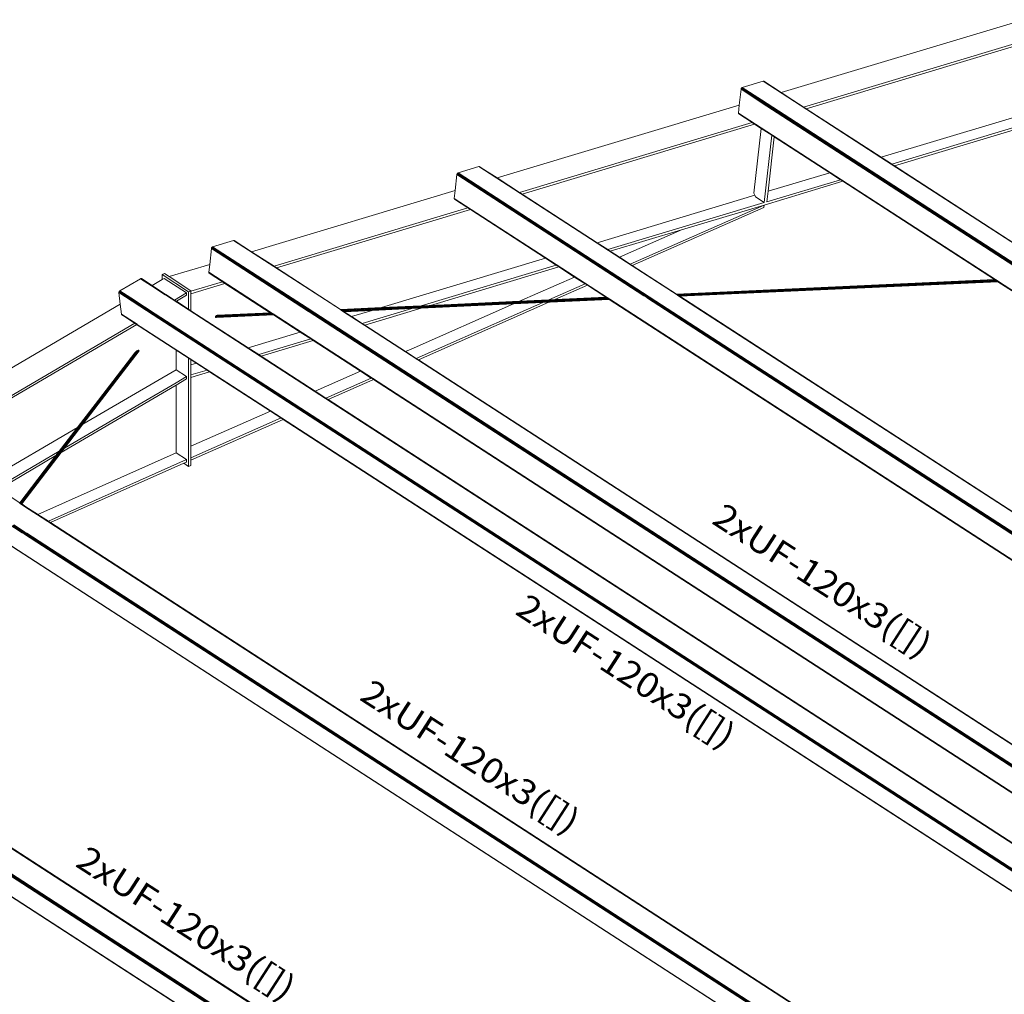
# Model space of a CAD drawing. Extents: x 221 to 961, y 440 to 531.
# Drawn here: x 624 to 631, y 505 to 513 of the extents above; entities that cross this region are included whole.
import ezdxf
from ezdxf.enums import TextEntityAlignment as Align

# ---------------------------------------------------------------- set-up
doc = ezdxf.new("R2010")
doc.units = 0
doc.layers.add('BARRAS_DE_ACO', color=7, linetype='Continuous', lineweight=20)
doc.layers.add('REFERENCIA_DAS_BARRAS', color=2, linetype='Continuous', lineweight=20)
doc.styles.add('CYPETXT', font='arial.ttf', dxfattribs={"height": 0.2})

msp = doc.modelspace()

# ---------------------------------------------------------------- linework, layer by layer
at = {"layer": 'BARRAS_DE_ACO'}
for p, q in [((629.6282, 512.2295), (631.5592, 512.8102)), ((629.3142, 512.2678), (629.3178, 512.2697)), ((629.3178, 512.2697), (629.483, 512.3207)), ((629.4714, 512.1702), (629.3178, 512.2697)), ((629.483, 512.3207), (629.4865, 512.321)), ((630.4224, 511.7123), (629.483, 512.3207)), ((629.4865, 512.321), (630.4235, 511.714)), ((629.4865, 512.321), (629.4892, 512.3196)), ((629.3075, 512.2563), (629.3087, 512.2606)), ((629.3075, 512.2563), (629.4374, 512.1722)), ((629.3087, 512.2606), (629.311, 512.2646)), ((631.6377, 510.752), (629.3087, 512.2606)), ((629.311, 512.2646), (629.3142, 512.2678)), ((631.6439, 510.7536), (629.311, 512.2646)), ((631.6515, 510.7539), (629.3142, 512.2678)), ((629.4374, 512.1722), (629.4374, 512.1722)), ((629.4694, 512.1515), (629.4374, 512.1722)), ((629.4694, 512.1514), (629.4374, 512.1722)), ((629.4694, 512.1514), (629.4694, 512.1515)), ((629.4694, 512.1515), (631.6287, 510.7529)), ((629.4714, 512.1702), (631.6659, 510.7488)), ((629.8067, 512.1139), (629.8269, 512.1009)), ((629.2875, 512.0625), (629.2873, 512.0663)), ((629.2875, 512.0625), (631.3345, 510.7366)), ((629.2875, 512.0625), (629.2891, 512.0597)), ((629.4687, 511.9434), (629.4162, 511.9774)), ((629.4687, 511.9434), (629.4106, 511.4281)), ((629.4687, 511.9434), (629.5535, 511.8885)), ((629.5535, 511.8885), (629.493, 511.3524)), ((629.5727, 511.876), (629.5535, 511.8885)), ((630.4235, 511.714), (630.425, 511.7131)), ((631.8914, 510.7633), (630.425, 511.7131)), ((630.4254, 511.7132), (630.5102, 511.6583)), ((630.5303, 511.6452), (631.8896, 510.7649)), ((627.0422, 511.5752), (627.0286, 511.4479)), ((627.0422, 511.5752), (627.0434, 511.5794)), ((627.0422, 511.5752), (628.5328, 510.6097)), ((627.0434, 511.5794), (627.0457, 511.5834)), ((627.0434, 511.5794), (628.5401, 510.61)), ((627.0457, 511.5834), (627.0489, 511.5867)), ((627.0457, 511.5834), (628.567, 510.5981)), ((627.0489, 511.5867), (627.0525, 511.5885)), ((627.0489, 511.5867), (628.5593, 510.6084)), ((627.0525, 511.5885), (627.2177, 511.6395)), ((627.0525, 511.5885), (628.5757, 510.602)), ((627.2211, 511.6398), (627.2177, 511.6395)), ((628.4388, 510.8487), (627.2177, 511.6395)), ((627.2239, 511.6385), (627.2211, 511.6398)), ((627.2211, 511.6398), (627.541, 511.4326)), ((627.3629, 511.5484), (627.2239, 511.6385)), ((630.0147, 511.5897), (630.0995, 511.5348)), ((630.1197, 511.5217), (629.4908, 511.3326)), ((629.5144, 511.3588), (630.0995, 511.5348)), ((630.1197, 511.5217), (630.0995, 511.5348)), ((630.1197, 511.5217), (631.328, 510.7391)), ((627.541, 511.4326), (627.5611, 511.4196)), ((628.4399, 510.8504), (627.5611, 511.4196)), ((628.1602, 511.032), (627.5616, 511.4197)), ((629.4233, 511.3976), (629.418, 511.4102)), ((627.0222, 511.3813), (627.0219, 511.3851)), ((627.0222, 511.3813), (628.0667, 510.7048)), ((627.0238, 511.3785), (627.0222, 511.3813)), ((627.0238, 511.3785), (627.1307, 511.3093)), ((629.493, 511.3524), (628.245, 510.9771)), ((629.4908, 511.3326), (628.4229, 510.8618)), ((629.4908, 511.3326), (628.8324, 511.1347)), ((629.493, 511.3524), (629.4233, 511.3976)), ((629.4907, 511.3137), (629.4908, 511.3326)), ((629.4907, 511.3137), (628.4403, 510.8506)), ((628.8324, 511.1347), (628.2651, 510.9641)), ((628.3381, 510.9168), (628.8324, 511.1347)), ((625.0954, 511.0001), (625.2606, 511.0511)), ((625.2606, 511.0511), (625.264, 511.0513)), ((626.1132, 510.4988), (625.2606, 511.0511)), ((625.264, 511.0513), (625.604, 510.8312)), ((625.2668, 511.05), (625.264, 511.0513)), ((625.2668, 511.05), (625.4058, 510.9599)), ((628.245, 510.9771), (628.1602, 511.032)), ((625.0851, 510.9867), (625.0863, 510.9909)), ((625.8602, 510.4847), (625.0851, 510.9867)), ((625.0863, 510.9909), (625.0886, 510.995)), ((625.0863, 510.9909), (625.8637, 510.4874)), ((625.0886, 510.995), (625.0918, 510.9982)), ((625.8803, 510.4822), (625.0886, 510.995)), ((625.0918, 510.9982), (625.0954, 511.0001)), ((625.0954, 511.0001), (625.885, 510.4887)), ((625.5844, 510.8443), (625.4058, 510.9599)), ((628.245, 510.9771), (628.2651, 510.9641)), ((628.3381, 510.9168), (628.2651, 510.9641)), ((625.0648, 510.7967), (625.0715, 510.8594)), ((624.6934, 510.778), (624.9038, 510.6418)), ((624.6934, 510.778), (624.6934, 510.7385)), ((625.0651, 510.7928), (625.0648, 510.7967)), ((625.5636, 510.4736), (625.0648, 510.7967)), ((625.562, 510.471), (625.0651, 510.7928)), ((625.0651, 510.7928), (625.0667, 510.79)), ((625.1736, 510.7208), (625.0667, 510.79)), ((625.604, 510.8312), (626.1308, 510.4899)), ((626.1156, 510.5002), (625.6044, 510.8313)), ((626.7564, 510.5295), (627.8342, 510.8536)), ((627.8543, 510.8406), (627.9803, 510.759)), ((628.7981, 510.6159), (628.4388, 510.8487)), ((628.4399, 510.8504), (628.7888, 510.6244)), ((628.4399, 510.8504), (628.4399, 510.8504)), ((628.4401, 510.8507), (628.4403, 510.8506)), ((628.4403, 510.8506), (628.7919, 510.6229)), ((624.3551, 510.6497), (624.5203, 510.7451)), ((624.5203, 510.7451), (624.5239, 510.7464)), ((624.5203, 510.7451), (624.6079, 510.6884)), ((624.7199, 510.6194), (624.5239, 510.7464)), ((624.5239, 510.7464), (624.5271, 510.7461)), ((624.5271, 510.7461), (624.6122, 510.6909)), ((624.6934, 510.7385), (624.6122, 510.6909)), ((624.7094, 510.7478), (624.6934, 510.7385)), ((624.8878, 510.6322), (624.7094, 510.7478)), ((624.7488, 510.7623), (624.9223, 510.65)), ((624.9223, 510.6452), (625.1736, 510.7208)), ((624.9223, 510.6262), (625.1937, 510.7078)), ((625.1736, 510.7208), (625.1937, 510.7078)), ((625.1937, 510.7078), (625.5539, 510.4745)), ((627.9803, 510.759), (628.0651, 510.7041)), ((628.0651, 510.7041), (628.0825, 510.6928)), ((631.328, 510.7391), (628.7919, 510.6229)), ((631.3299, 510.7379), (628.7937, 510.6217)), ((628.7937, 510.6217), (631.3299, 510.7379)), ((631.3335, 510.7356), (628.7974, 510.6193)), ((628.8023, 510.6161), (631.3384, 510.7323)), ((631.3439, 510.7288), (628.8077, 510.6126)), ((631.3528, 510.7231), (628.8166, 510.6068)), ((631.3551, 510.7216), (628.8189, 510.6053)), ((628.819, 510.6053), (631.3552, 510.7215)), ((628.8246, 510.6099), (631.3488, 510.7256)), ((631.328, 510.7391), (631.3299, 510.7379)), ((631.3335, 510.7356), (631.3384, 510.7323)), ((631.3377, 510.7382), (631.3413, 510.7359)), ((631.3384, 510.7323), (631.3438, 510.7289)), ((631.3438, 510.7289), (631.3439, 510.7288)), ((631.3488, 510.7256), (631.3439, 510.7288)), ((631.3464, 510.7289), (631.3463, 510.729)), ((631.3464, 510.7289), (631.3513, 510.7257)), ((631.3488, 510.7256), (631.3528, 510.7231)), ((631.3553, 510.7232), (631.3513, 510.7257)), ((631.3551, 510.7216), (631.3528, 510.7231)), ((631.3551, 510.7216), (631.3552, 510.7215)), ((631.3552, 510.7215), (635.9154, 507.7679)), ((631.3577, 510.7216), (631.3553, 510.7232)), ((635.9194, 507.767), (631.3577, 510.7216)), ((624.347, 510.6348), (624.6214, 510.4571)), ((624.347, 510.6348), (624.358, 510.542)), ((624.3473, 510.6389), (624.3489, 510.6431)), ((624.3489, 510.6431), (624.3516, 510.6469)), ((624.3489, 510.6431), (624.4352, 510.5872)), ((624.3516, 510.6469), (624.3551, 510.6497)), ((624.3516, 510.6469), (624.4397, 510.5899)), ((624.717, 510.6177), (624.6079, 510.6884)), ((624.6122, 510.6909), (624.7207, 510.6206)), ((624.7207, 510.6206), (624.7214, 510.6202)), ((624.7907, 510.5753), (624.7214, 510.6202)), ((624.8878, 510.6322), (624.7907, 510.5753)), ((624.8878, 510.6322), (624.8878, 510.6132)), ((624.9223, 510.65), (624.9038, 510.6418)), ((624.9038, 510.5021), (624.9038, 510.6418)), ((624.9223, 510.4901), (624.9223, 510.6262)), ((628.0825, 510.6928), (627.8232, 510.5785)), ((628.0825, 510.6928), (628.2302, 510.5971)), ((628.8017, 510.6161), (628.7888, 510.6244)), ((628.7937, 510.6217), (628.7919, 510.6229)), ((628.7974, 510.6193), (628.7937, 510.6217)), ((624.358, 510.542), (622.6551, 509.5443)), ((624.358, 510.542), (624.3673, 510.4628)), ((624.4352, 510.5872), (624.5444, 510.5165)), ((624.4397, 510.5899), (624.5489, 510.5192)), ((624.717, 510.6177), (624.7183, 510.6168)), ((632.6361, 505.4884), (624.7183, 510.6168)), ((624.7199, 510.6194), (624.72, 510.6194)), ((624.8047, 510.5645), (624.72, 510.6194)), ((624.8061, 510.5653), (624.7907, 510.5753)), ((625.9122, 509.8472), (624.8047, 510.5645)), ((626.1175, 510.499), (628.2321, 510.5959)), ((626.1211, 510.4966), (628.2357, 510.5936)), ((626.126, 510.4934), (628.2406, 510.5904)), ((626.1364, 510.4867), (628.251, 510.5836)), ((628.2549, 510.5811), (626.1404, 510.4842)), ((627.7278, 510.5553), (626.6829, 510.5074)), ((626.7353, 510.0988), (627.7755, 510.5575)), ((627.7276, 510.5553), (627.7755, 510.5575)), ((627.7278, 510.5553), (628.2572, 510.5796)), ((628.2461, 510.5868), (627.755, 510.5643)), ((628.2573, 510.5795), (627.7755, 510.5575)), ((628.2302, 510.5971), (627.8232, 510.5785)), ((628.2321, 510.5959), (628.2302, 510.5971)), ((628.2321, 510.5959), (628.2357, 510.5936)), ((628.2327, 510.5972), (628.2382, 510.5937)), ((628.2406, 510.5904), (628.2357, 510.5936)), ((628.2382, 510.5937), (628.2486, 510.587)), ((628.2399, 510.5962), (628.2628, 510.5814)), ((628.2406, 510.5904), (628.2461, 510.5868)), ((628.251, 510.5836), (628.2461, 510.5868)), ((628.251, 510.5836), (628.2549, 510.5811)), ((628.2549, 510.5811), (628.2572, 510.5796)), ((628.2572, 510.5796), (628.2572, 510.5796)), ((628.2572, 510.5796), (628.2573, 510.5795)), ((628.2573, 510.5795), (634.4825, 506.5475)), ((628.2597, 510.5798), (628.2575, 510.5812)), ((628.2598, 510.5797), (628.2597, 510.5798)), ((628.2599, 510.5797), (628.2598, 510.5797)), ((628.2599, 510.5797), (634.4845, 506.5479)), ((628.2628, 510.5814), (634.489, 506.5487)), ((628.5328, 510.6097), (628.5557, 510.5949)), ((628.5328, 510.6097), (628.5328, 510.6097)), ((628.5401, 510.61), (628.554, 510.601)), ((628.554, 510.601), (628.5577, 510.5986)), ((628.5577, 510.5986), (628.559, 510.5978)), ((628.5629, 510.5952), (628.559, 510.5978)), ((628.5746, 510.5985), (628.5593, 510.6084)), ((628.5709, 510.5956), (628.567, 510.5981)), ((634.6376, 506.6661), (628.5709, 510.5956)), ((628.5746, 510.5985), (628.5786, 510.5959)), ((628.5757, 510.602), (628.5757, 510.602)), ((628.5807, 510.5988), (628.5757, 510.602)), ((628.5786, 510.5959), (634.6322, 506.675)), ((628.5807, 510.5988), (628.5846, 510.5962)), ((634.635, 506.6774), (628.5846, 510.5962)), ((628.7974, 510.6193), (628.8023, 510.6161)), ((628.7981, 510.6159), (628.8035, 510.6124)), ((628.8077, 510.6126), (628.8023, 510.6161)), ((628.8036, 510.6124), (628.8035, 510.6124)), ((628.8085, 510.6092), (628.8036, 510.6124)), ((628.8071, 510.6126), (628.8068, 510.6128)), ((628.8071, 510.6126), (628.8071, 510.6126)), ((628.8077, 510.6126), (628.8077, 510.6126)), ((628.8127, 510.6094), (628.8077, 510.6126)), ((628.8125, 510.6066), (628.8085, 510.6092)), ((628.8125, 510.6066), (634.7404, 506.7671)), ((628.8246, 510.6099), (628.8127, 510.6094)), ((628.8127, 510.6094), (628.8166, 510.6068)), ((628.8183, 510.6054), (634.7429, 506.7679)), ((628.819, 510.6053), (634.7423, 506.7688)), ((628.8245, 510.6099), (628.8246, 510.6099)), ((624.3673, 510.4628), (624.4922, 510.3819)), ((624.3684, 510.4595), (624.3673, 510.4628)), ((624.6137, 510.4716), (624.5444, 510.5165)), ((624.5489, 510.5192), (624.6182, 510.4743)), ((624.6222, 510.4766), (624.5529, 510.5215)), ((624.6094, 510.4691), (624.5547, 510.5045)), ((624.6094, 510.4691), (624.6248, 510.4591)), ((624.6216, 510.4665), (624.6137, 510.4716)), ((624.6182, 510.4743), (624.6337, 510.4643)), ((624.6216, 510.4665), (624.6291, 510.4616)), ((624.6338, 510.4642), (624.6337, 510.4643)), ((632.3677, 505.4548), (624.6338, 510.4642)), ((624.6378, 510.4665), (632.3718, 505.4572)), ((625.5558, 510.4732), (625.1326, 510.4539)), ((625.5539, 510.4745), (625.1395, 510.4555)), ((625.5558, 510.4732), (625.5539, 510.4745)), ((625.5643, 510.4677), (625.5594, 510.4709)), ((625.562, 510.471), (625.562, 510.471)), ((625.5669, 510.4678), (625.562, 510.471)), ((625.5636, 510.4736), (625.5672, 510.4713)), ((625.5643, 510.4677), (625.5697, 510.4642)), ((625.5669, 510.4678), (625.5723, 510.4643)), ((625.5672, 510.4713), (625.5673, 510.4712)), ((625.5722, 510.4681), (625.5673, 510.4712)), ((625.5697, 510.4642), (625.5747, 510.461)), ((625.5722, 510.4681), (625.5722, 510.468)), ((625.576, 510.4656), (625.5722, 510.468)), ((625.5723, 510.4643), (625.5772, 510.4611)), ((625.576, 510.4656), (625.5776, 510.4646)), ((633.1275, 505.5745), (625.5776, 510.4646)), ((625.8637, 510.4874), (625.8673, 510.485)), ((633.2569, 505.6938), (625.8651, 510.4815)), ((625.8673, 510.485), (625.8723, 510.4818)), ((633.2622, 505.6954), (625.8723, 510.4818)), ((625.9021, 510.4681), (625.8803, 510.4822)), ((625.8854, 510.4884), (625.885, 510.4887)), ((625.8983, 510.4758), (625.8879, 510.4825)), ((625.9045, 510.4718), (625.8983, 510.4758)), ((625.9021, 510.4681), (633.268, 505.6971)), ((625.9046, 510.4718), (625.9045, 510.4718)), ((625.9045, 510.4718), (625.9045, 510.4718)), ((625.9046, 510.4718), (625.9046, 510.4718)), ((633.2674, 505.7028), (625.9046, 510.4718)), ((626.1132, 510.4988), (626.1218, 510.4933)), ((626.441, 510.5151), (626.1156, 510.5002)), ((626.1156, 510.5002), (626.1175, 510.499)), ((626.1211, 510.4966), (626.1175, 510.499)), ((626.1211, 510.4966), (626.126, 510.4934)), ((626.1361, 510.484), (626.1218, 510.4933)), ((626.1314, 510.49), (626.126, 510.4934)), ((626.1308, 510.4899), (626.1358, 510.4867)), ((626.1315, 510.4899), (626.1314, 510.49)), ((626.1421, 510.4826), (626.1358, 510.4867)), ((626.1384, 510.4825), (626.1361, 510.484)), ((626.1384, 510.4825), (626.3089, 510.372)), ((626.1426, 510.4827), (626.1404, 510.4842)), ((626.7175, 510.1099), (626.1421, 510.4826)), ((626.6829, 510.5074), (626.1426, 510.4827)), ((626.1426, 510.4827), (626.1427, 510.4826)), ((626.1427, 510.4826), (626.3672, 510.4929)), ((626.1427, 510.4826), (626.2031, 510.4435)), ((626.8313, 510.533), (626.7564, 510.5295)), ((623.1552, 509.6171), (624.4747, 510.3902)), ((624.3684, 510.4595), (624.4654, 510.3967)), ((624.3684, 510.4595), (624.3708, 510.4576)), ((624.3708, 510.4576), (624.4054, 510.4351)), ((625.5561, 509.6902), (624.4654, 510.3967)), ((632.3601, 505.4447), (624.6214, 510.4571)), ((624.6248, 510.4591), (624.6249, 510.4591)), ((624.6292, 510.4616), (624.6291, 510.4616)), ((625.2521, 510.0581), (624.6292, 510.4616)), ((625.1176, 510.4367), (625.1187, 510.4462)), ((625.1176, 510.4367), (625.118, 510.4373)), ((625.1199, 510.4359), (625.1176, 510.4367)), ((625.118, 510.4373), (625.5787, 510.4584)), ((625.1186, 510.4401), (625.118, 510.4373)), ((625.1186, 510.4401), (625.5747, 510.461)), ((625.1188, 510.4436), (625.1186, 510.4401)), ((625.1257, 510.451), (625.1199, 510.4473)), ((625.1203, 510.4359), (625.1199, 510.4359)), ((625.5809, 510.457), (625.1203, 510.4359)), ((625.1252, 510.436), (625.1203, 510.4359)), ((625.581, 510.4569), (625.1252, 510.436)), ((625.1326, 510.4539), (625.1257, 510.451)), ((625.1326, 510.4539), (625.1395, 510.4555)), ((625.5747, 510.461), (625.5787, 510.4584)), ((625.5835, 510.457), (625.5772, 510.4611)), ((625.5809, 510.457), (625.5787, 510.4584)), ((625.581, 510.4569), (625.5809, 510.457)), ((625.581, 510.4569), (625.7923, 510.3201)), ((633.0821, 505.6002), (625.5835, 510.457)), ((626.3079, 510.3756), (626.2879, 510.3886)), ((624.4902, 510.3802), (622.849, 509.4187)), ((624.4902, 510.3802), (624.8031, 510.1776)), ((624.4926, 510.3816), (624.4922, 510.3819)), ((624.4942, 510.3806), (624.5053, 510.3734)), ((624.5053, 510.3734), (624.5179, 510.3652)), ((624.5179, 510.3652), (625.6432, 509.6364)), ((625.7923, 510.3201), (625.3774, 510.1953)), ((626.6331, 510.165), (626.3079, 510.3756)), ((633.4357, 505.756), (626.3089, 510.372)), ((624.485, 510.1653), (623.5589, 508.959)), ((623.5612, 508.9575), (624.492, 510.1699)), ((623.5672, 508.9536), (624.5047, 510.1747)), ((623.846, 509.3356), (624.479, 510.1601)), ((624.5082, 510.1695), (623.8859, 509.359)), ((624.0182, 509.5601), (624.4753, 510.1555)), ((624.4753, 510.1555), (624.479, 510.1601)), ((624.4791, 510.1603), (624.479, 510.1601)), ((624.485, 510.1653), (624.4791, 510.1603)), ((624.485, 510.1653), (624.492, 510.1699)), ((624.4989, 510.1731), (624.5047, 510.1747)), ((624.5082, 510.1695), (624.5073, 510.1725)), ((624.5082, 510.1695), (624.5077, 510.1668)), ((625.4622, 510.1404), (625.3774, 510.1953)), ((626.6331, 510.165), (626.6773, 510.1845)), ((626.6331, 510.165), (626.7179, 510.1101)), ((624.9038, 510.1123), (624.9038, 509.2486)), ((624.9223, 510.1004), (624.9038, 510.1123)), ((625.4622, 510.1404), (625.4823, 510.1274)), ((625.9138, 509.8479), (625.4823, 510.1274)), ((633.4368, 505.7578), (626.7175, 510.1099)), ((624.8031, 510.0199), (624.0614, 509.5854)), ((624.8031, 510.0199), (624.8878, 509.965)), ((625.0713, 510.0038), (625.5557, 509.6901)), ((626.2752, 510.0073), (626.36, 509.9523)), ((624.8878, 509.965), (624.8031, 509.9154)), ((624.8878, 509.946), (624.8878, 509.965)), ((625.9986, 509.793), (626.36, 509.9523)), ((626.016, 509.7817), (626.372, 509.9387)), ((626.3774, 509.9411), (626.36, 509.9523)), ((626.3774, 509.9411), (626.372, 509.9387)), ((632.9231, 505.7014), (626.3774, 509.9411)), ((624.8031, 509.3582), (624.8031, 509.8963)), ((625.9122, 509.8472), (625.9969, 509.7923)), ((625.9122, 509.8472), (625.9969, 509.7923)), ((625.9978, 509.7935), (625.9138, 509.8479)), ((625.9969, 509.7923), (625.9969, 509.7923)), ((625.9969, 509.7923), (625.9969, 509.7923)), ((625.997, 509.7923), (625.9969, 509.7923)), ((625.997, 509.7923), (632.6391, 505.4902)), ((632.5402, 505.5559), (626.016, 509.7817)), ((625.5557, 509.6901), (625.6405, 509.6351)), ((632.2247, 505.371), (625.5561, 509.6902)), ((625.7973, 509.705), (625.7976, 509.7048)), ((625.7976, 509.7048), (625.7978, 509.7047)), ((632.3633, 505.4522), (625.7978, 509.7047)), ((625.798, 509.7045), (625.7978, 509.7047)), ((625.798, 509.7045), (632.3643, 505.4515)), ((624.9223, 509.3185), (625.6405, 509.6351)), ((624.9223, 509.2996), (625.6579, 509.6239)), ((625.6579, 509.6239), (625.6405, 509.6351)), ((625.6432, 509.6364), (632.2267, 505.3722)), ((632.2243, 505.3708), (625.6579, 509.6239)), ((632.359, 505.4497), (626.1205, 509.4903)), ((623.8723, 509.3701), (623.3744, 509.0784)), ((623.8723, 509.3701), (623.8456, 509.3354)), ((624.9223, 509.4108), (624.9223, 509.3185)), ((623.5575, 508.9598), (623.846, 509.3356)), ((623.5722, 508.9504), (623.8859, 509.359)), ((623.5733, 508.9497), (623.8888, 509.3607)), ((624.8031, 509.3582), (623.7009, 508.867)), ((624.8031, 509.3582), (624.8878, 509.3033)), ((624.9223, 509.3185), (624.9223, 509.2996)), ((624.9223, 509.2996), (624.9223, 509.2568)), ((624.8878, 509.2843), (624.8646, 509.274)), ((624.9038, 509.2486), (624.8646, 509.274)), ((624.9038, 509.2486), (624.9223, 509.2568)), ((623.5565, 508.9588), (623.5624, 508.9549)), ((623.5574, 508.9599), (623.5575, 508.9598)), ((623.5641, 508.9556), (623.5612, 508.9575)), ((623.5655, 508.9529), (623.5624, 508.9549)), ((623.5672, 508.9536), (623.5641, 508.9556)), ((623.5645, 508.95), (623.6023, 508.9255)), ((623.5655, 508.9529), (623.5663, 508.9524)), ((623.5663, 508.9524), (623.5692, 508.9505)), ((623.5701, 508.9517), (623.5672, 508.9536)), ((623.5713, 508.9492), (623.5692, 508.9505)), ((623.5724, 508.9485), (623.5713, 508.9492)), ((623.5733, 508.9497), (623.5722, 508.9504)), ((623.6056, 508.927), (623.5724, 508.9485)), ((623.6072, 508.9277), (623.5733, 508.9497)), ((623.6023, 508.9255), (623.6976, 508.8637)), ((623.6694, 508.8857), (623.6056, 508.927)), ((623.3988, 508.8348), (623.5773, 508.7192)), ((623.6694, 508.8857), (623.6993, 508.8663)), ((623.6976, 508.8637), (623.7808, 508.8099)), ((623.726, 508.849), (623.6993, 508.8663)), ((623.7856, 508.812), (623.7009, 508.867)), ((623.726, 508.849), (623.7841, 508.8114)), ((623.5811, 508.7209), (623.4963, 508.7758)), ((623.5012, 508.778), (623.586, 508.7231)), ((623.591, 508.7253), (623.5062, 508.7802)), ((623.5956, 508.7274), (623.5108, 508.7823)), ((623.7981, 508.7987), (623.7808, 508.8099)), ((623.8014, 508.8001), (623.7841, 508.8114)), ((623.7981, 508.7987), (630.3911, 504.5283)), ((623.8014, 508.8001), (630.3968, 504.5283)), ((630.397, 504.5299), (623.803, 508.8008)), ((623.5773, 508.7192), (623.5946, 508.708)), ((623.5984, 508.7097), (623.5811, 508.7209)), ((623.6033, 508.7119), (623.586, 508.7231)), ((623.591, 508.7253), (623.6083, 508.7141)), ((630.1444, 504.4656), (623.5946, 508.708)), ((623.6129, 508.7161), (623.5956, 508.7274)), ((630.1491, 504.4668), (623.5984, 508.7097)), ((623.6058, 508.7102), (623.6033, 508.7119)), ((623.6058, 508.7102), (630.1551, 504.4682)), ((623.6083, 508.7141), (630.1659, 504.4668)), ((623.6083, 508.7141), (623.6083, 508.7141)), ((630.1666, 504.4713), (623.6129, 508.7161)), ((629.965, 504.42), (623.4465, 508.642)), ((629.9655, 504.4201), (623.4469, 508.6422)), ((623.4492, 508.6432), (629.9683, 504.4207)), ((627.2933, 503.7404), (622.1345, 507.0818)), ((627.2991, 503.7403), (622.1395, 507.0822)), ((622.0115, 506.939), (627.0467, 503.6776)), ((627.0674, 503.6843), (622.0181, 506.9547)), ((627.0514, 503.6788), (622.0197, 506.9378)), ((624.5447, 505.3077), (622.0273, 506.9382)), ((627.0252, 503.7066), (622.0302, 506.9419)), ((621.9287, 506.8311), (626.8678, 503.6321)), ((621.9329, 506.8309), (626.8705, 503.6328)), ((626.8673, 503.632), (621.9406, 506.823)), ((624.5447, 505.3077), (625.4887, 504.6963))]:
    msp.add_line(p, q, dxfattribs=at)
for points in [[(629.8067, 512.1139), (631.6614, 512.6716), (631.5545, 512.7408)], [(631.6815, 512.6585), (629.8269, 512.1009), (630.4254, 511.7132)], [(630.4254, 511.7132), (632.28, 512.2708), (631.6815, 512.6585)], [(629.4892, 512.3196), (629.6282, 512.2295), (629.8067, 512.1139)], [(630.5102, 511.6583), (632.3648, 512.2159), (632.28, 512.2708)], [(627.3629, 511.5484), (629.294, 512.129), (629.3075, 512.2563), (629.4374, 512.1722)], [(630.5102, 511.6583), (630.5303, 511.6452), (632.385, 512.2029)], [(631.3377, 510.7382), (629.2873, 512.0663), (629.294, 512.129)], [(629.4694, 512.1514), (631.6305, 510.7517), (631.6342, 510.7493)], [(627.5414, 511.4328), (629.396, 511.9904), (629.2891, 512.0597)], [(627.5616, 511.4197), (629.4162, 511.9774), (629.396, 511.9904)], [(629.5238, 511.442), (630.0147, 511.5897), (629.5727, 511.876), (629.5238, 511.442), (629.5144, 511.3588)], [(630.4224, 511.7123), (631.8854, 510.7647), (631.8873, 510.7634)], [(627.5616, 511.4197), (627.5414, 511.4328), (627.3629, 511.5484)], [(628.2399, 510.5962), (628.2399, 510.5963), (627.0219, 511.3851), (627.0286, 511.4479), (625.4058, 510.9599)], [(628.1602, 511.032), (629.418, 511.4102), (629.4106, 511.4281)], [(625.6044, 510.8313), (625.5844, 510.8443), (627.1307, 511.3093)], [(625.6044, 510.8313), (627.1508, 511.2963), (627.1307, 511.3093)], [(627.1508, 511.2963), (627.7494, 510.9085), (627.8342, 510.8536)], [(624.6934, 510.778), (624.7119, 510.7862), (624.7488, 510.7623), (625.0715, 510.8594), (625.0851, 510.9867)], [(625.0918, 510.9982), (625.8776, 510.4893), (625.8879, 510.4825)], [(627.7494, 510.9085), (626.441, 510.5151), (626.7564, 510.5295)], [(628.4401, 510.8507), (628.4229, 510.8618), (628.3381, 510.9168)], [(627.8342, 510.8536), (627.8543, 510.8406), (626.8313, 510.533), (627.5416, 510.5655)], [(627.9803, 510.759), (627.5416, 510.5655), (627.7753, 510.5763)], [(628.0651, 510.7041), (627.7753, 510.5763), (627.8232, 510.5785)], [(628.0667, 510.7048), (628.0841, 510.6935), (628.2327, 510.5972)], [(631.3299, 510.7379), (631.3299, 510.7379), (631.3335, 510.7356)], [(631.3463, 510.729), (631.3446, 510.7301), (631.3345, 510.7366)], [(631.3413, 510.7359), (631.3566, 510.726), (631.3605, 510.7234)], [(635.9199, 507.7704), (635.919, 507.7709), (631.3605, 510.7234)], [(624.347, 510.6348), (624.3473, 510.6389), (624.4309, 510.5847)], [(624.3551, 510.6497), (624.4437, 510.5922), (624.5529, 510.5215)], [(624.9223, 510.65), (624.9223, 510.6452), (624.9223, 510.6262)], [(624.4309, 510.5847), (624.5401, 510.514), (624.5547, 510.5045)], [(624.8878, 510.6132), (624.8061, 510.5653), (624.9038, 510.5021)], [(626.1315, 510.4899), (626.7146, 510.5166), (627.513, 510.5532), (627.755, 510.5643)], [(626.6773, 510.1845), (627.4939, 510.5445), (626.7574, 510.5108)], [(633.3339, 505.8249), (626.7353, 510.0988), (626.7179, 510.1101), (627.7276, 510.5553), (627.4939, 510.5445)], [(628.2486, 510.587), (628.2536, 510.5838), (628.2575, 510.5812)], [(628.5557, 510.5949), (628.563, 510.5901), (634.5817, 506.6918)], [(634.6414, 506.6582), (634.6412, 506.6583), (634.6371, 506.661), (628.5629, 510.5952)], [(628.8017, 510.6161), (628.8025, 510.6156), (628.8068, 510.6128)], [(628.8071, 510.6126), (628.8121, 510.6094), (628.816, 510.6068), (628.8183, 510.6054)], [(628.819, 510.6053), (628.8189, 510.6053), (628.8166, 510.6068)], [(628.8245, 510.6099), (628.8247, 510.6099), (628.8246, 510.6099)], [(624.6222, 510.4766), (624.6377, 510.4666), (624.6378, 510.4665)], [(625.3774, 510.1953), (624.9223, 510.4901), (624.9038, 510.5021)], [(625.5643, 510.4677), (625.1199, 510.4473), (625.1187, 510.4462)], [(625.5697, 510.4642), (625.1188, 510.4436), (625.1187, 510.4462)], [(625.1257, 510.451), (625.5594, 510.4709), (625.5558, 510.4732)], [(625.8602, 510.4847), (625.8602, 510.4847), (625.8651, 510.4815)], [(625.9105, 510.4721), (625.894, 510.4828), (625.8854, 510.4884)], [(633.2694, 505.7058), (625.9106, 510.4721), (625.9105, 510.4721)], [(626.1315, 510.4899), (626.1364, 510.4867), (626.1404, 510.4842)], [(626.3672, 510.4929), (626.2031, 510.4435), (626.2879, 510.3886)], [(626.3672, 510.4929), (626.6827, 510.5074), (626.2879, 510.3886)], [(626.3079, 510.3756), (626.7574, 510.5108), (626.6827, 510.5074)], [(624.4054, 510.4351), (624.4747, 510.3902), (624.4902, 510.3802)], [(624.6249, 510.4591), (625.7931, 509.7024), (626.1205, 509.4903)], [(624.4926, 510.3816), (624.4926, 510.3816), (624.4942, 510.3806)], [(625.4622, 510.1404), (625.8771, 510.2651), (625.7923, 510.3201)], [(625.4823, 510.1274), (625.8972, 510.2521), (625.8771, 510.2651)], [(625.9138, 509.8479), (626.2752, 510.0073), (625.8972, 510.2521)], [(623.5641, 508.9556), (624.4989, 510.1731), (624.492, 510.1699)], [(624.5073, 510.1725), (623.5701, 508.9517), (623.5722, 508.9504)], [(623.8888, 509.3607), (623.9155, 509.3955), (624.0614, 509.5854), (624.5077, 510.1668)], [(624.5073, 510.1725), (624.5059, 510.1745), (624.5047, 510.1747)], [(624.9038, 510.1123), (624.8031, 510.1776), (624.8031, 510.0199)], [(624.9665, 510.0717), (624.9223, 510.1004), (624.9223, 510.0584)], [(624.9665, 510.0717), (624.9223, 510.0584), (624.9223, 509.978)], [(624.9223, 509.959), (624.9223, 509.978), (625.0512, 510.0168), (624.9665, 510.0717)], [(624.9223, 509.959), (625.0713, 510.0038), (625.0512, 510.0168)], [(625.7978, 509.7047), (625.797, 509.7051), (625.2521, 510.0581), (625.7973, 509.705)], [(623.8888, 509.3607), (624.8031, 509.8963), (624.8878, 509.946)], [(623.9155, 509.3955), (624.5297, 509.7553), (624.8031, 509.9154)], [(625.5557, 509.6901), (624.9223, 509.4108), (624.9223, 509.959)], [(626.016, 509.7817), (625.9986, 509.793), (625.9978, 509.7935)], [(623.2897, 509.1333), (624.0182, 509.5601), (623.8723, 509.3701)], [(624.8878, 509.2843), (624.8878, 509.3033), (623.7856, 508.812), (623.803, 508.8008), (624.8646, 509.274)], [(623.5645, 508.95), (623.5547, 508.9562), (623.5546, 508.9563)], [(623.5575, 508.9598), (623.5589, 508.959), (623.5612, 508.9575)], [(623.6072, 508.9277), (623.7001, 508.8675), (623.7005, 508.8672), (623.7009, 508.867)], [(623.4465, 508.642), (623.2801, 508.5678), (622.1404, 507.0833), (627.2993, 503.7419)]]:
    msp.add_lwpolyline(points, dxfattribs=at)
msp.add_lwpolyline([(623.3899, 509.0684), (623.5574, 508.9599), (623.8456, 509.3354), (623.3899, 509.0684)], close=True, dxfattribs=at)

# ---------------------------------------------------------------- texts
at = {"layer": 'REFERENCIA_DAS_BARRAS', "style": 'CYPETXT', "width": 1.072369}
for p, p2 in [((629.0654, 508.7998), (630.743, 507.7146)), ((627.4981, 508.0768), (629.1757, 506.9915)), ((626.2572, 507.394), (627.9348, 506.3088)), ((623.9919, 506.0669), (625.6695, 504.9816))]:
    msp.add_text('2xUF-120x3([])', height=0.2, rotation=327.10046, dxfattribs=at).set_placement(p, p2, align=Align.FIT)

doc.saveas('drawing.dxf')
